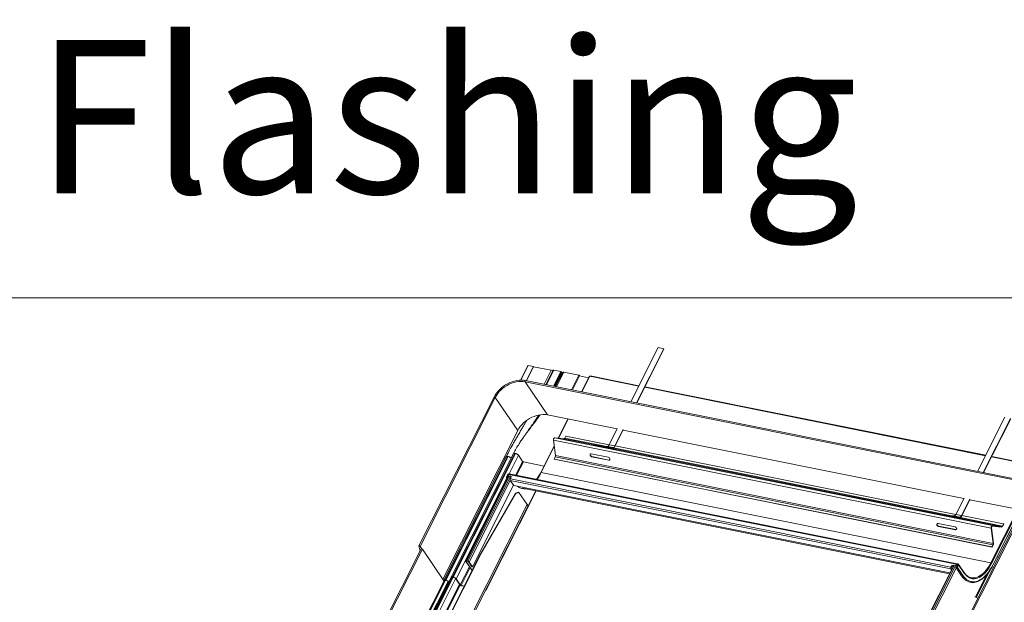
# Model space of a CAD drawing. Units: millimetres. Extents: x -23272466 to 44913, y -22484634 to 188.
# Drawn here: x -23269814 to -23269699, y -22484451 to -22484383 of the extents above; entities that cross this region are included whole.
import ezdxf

# ---------------------------------------------------------------- set-up
doc = ezdxf.new("R2010")
doc.units = ezdxf.units.MM
doc.layers.add('arkusz', color=7, linetype='Continuous')
doc.layers.add('KEYLITE FLASHING', color=7, linetype='Continuous', lineweight=18)
doc.styles.get("Standard").update_dxf_attribs({"font": 'arial.ttf'})

msp = doc.modelspace()

# ---------------------------------------------------------------- linework, layer by layer
at = {"layer": 'KEYLITE FLASHING', "color": 251, "linetype": 'Continuous', "lineweight": 13, "true_color": 0x636466}
for p, q in [((-23269739.217, -22484421.043), (-23269742.414, -22484427.381)), ((-23269741.748, -22484427.515), (-23269738.551, -22484421.176)), ((-23269741.716, -22484427.522), (-23269738.53, -22484421.207)), ((-23269738.551, -22484421.176), (-23269739.217, -22484421.043)), ((-23269738.551, -22484421.176), (-23269738.53, -22484421.207)), ((-23269754.474, -22484423.123), (-23269755.348, -22484424.856)), ((-23269754.437, -22484423.116), (-23269755.315, -22484424.856)), ((-23269753.83, -22484423.239), (-23269754.677, -22484424.918)), ((-23269753.809, -22484423.269), (-23269754.644, -22484424.924)), ((-23269753.83, -22484423.239), (-23269754.437, -22484423.116)), ((-23269753.809, -22484423.269), (-23269753.83, -22484423.239)), ((-23269751.744, -22484423.697), (-23269753.815, -22484423.281)), ((-23269751.744, -22484423.697), (-23269752.573, -22484425.34)), ((-23269751.53, -22484423.679), (-23269752.387, -22484425.378)), ((-23269751.437, -22484423.678), (-23269752.303, -22484425.395)), ((-23269750.625, -22484423.841), (-23269751.491, -22484425.558)), ((-23269750.625, -22484423.841), (-23269751.437, -22484423.678)), ((-23269697.28, -22484436.448), (-23269754.754, -22484424.902)), ((-23269751.376, -22484425.581), (-23269750.534, -22484423.913)), ((-23269750.476, -22484423.952), (-23269751.305, -22484425.595)), ((-23269750.399, -22484423.945), (-23269751.238, -22484425.609)), ((-23269750.371, -22484423.922), (-23269751.223, -22484425.612)), ((-23269750.267, -22484423.913), (-23269751.133, -22484425.63)), ((-23269750.476, -22484423.952), (-23269750.547, -22484423.937)), ((-23269750.371, -22484423.922), (-23269750.399, -22484423.945)), ((-23269748.512, -22484424.265), (-23269750.267, -22484423.913)), ((-23269748.512, -22484424.265), (-23269749.378, -22484425.982)), ((-23269749.263, -22484426.005), (-23269748.421, -22484424.337)), ((-23269747.362, -22484424.577), (-23269748.434, -22484424.362)), ((-23269747.273, -22484424.401), (-23269748.191, -22484426.221)), ((-23269748.157, -22484426.228), (-23269747.232, -22484424.393)), ((-23269747.032, -22484424.433), (-23269747.232, -22484424.393)), ((-23269747.167, -22484424.393), (-23269747.173, -22484424.405)), ((-23269747.139, -22484424.412), (-23269747.125, -22484424.385)), ((-23269747.11, -22484424.388), (-23269747.125, -22484424.385)), ((-23269747.124, -22484424.415), (-23269747.11, -22484424.388)), ((-23269741.489, -22484425.547), (-23269747.032, -22484424.433)), ((-23269741.465, -22484425.499), (-23269746.977, -22484424.391)), ((-23269697.329, -22484436.593), (-23269754.803, -22484425.047)), ((-23269754.803, -22484425.047), (-23269752.161, -22484428.931)), ((-23269700.864, -22484433.708), (-23269740.79, -22484425.687)), ((-23269700.84, -22484433.66), (-23269740.766, -22484425.639)), ((-23269758.435, -22484426.833), (-23269767.236, -22484444.282)), ((-23269758.297, -22484426.883), (-23269767.098, -22484444.332)), ((-23269758.297, -22484426.883), (-23269755.654, -22484430.767)), ((-23269744.021, -22484430.566), (-23269752.161, -22484428.931)), ((-23269749.798, -22484429.406), (-23269750.924, -22484431.639)), ((-23269750.888, -22484431.643), (-23269749.764, -22484429.413)), ((-23269698.592, -22484429.204), (-23269701.79, -22484435.542)), ((-23269701.124, -22484435.676), (-23269697.927, -22484429.338)), ((-23269701.091, -22484435.683), (-23269697.906, -22484429.368)), ((-23269755.654, -22484430.767), (-23269764.444, -22484448.192)), ((-23269743.997, -22484430.519), (-23269744.963, -22484432.434)), ((-23269744.297, -22484432.567), (-23269743.331, -22484430.652)), ((-23269744.276, -22484432.598), (-23269743.31, -22484430.683)), ((-23269703.396, -22484438.728), (-23269743.322, -22484430.707)), ((-23269700.191, -22484442.204), (-23269751.472, -22484431.902)), ((-23269751.472, -22484431.902), (-23269751.241, -22484433.694)), ((-23269700.036, -22484441.896), (-23269751.316, -22484431.594)), ((-23269750.244, -22484431.717), (-23269751.316, -22484431.594)), ((-23269746.082, -22484432.553), (-23269750.244, -22484431.717)), ((-23269750.032, -22484431.4), (-23269750.156, -22484431.647)), ((-23269745.611, -22484432.56), (-23269750.156, -22484431.647)), ((-23269744.956, -22484432.419), (-23269750.032, -22484431.4)), ((-23269751.387, -22484432.557), (-23269752.971, -22484435.696)), ((-23269752.929, -22484435.688), (-23269751.379, -22484432.617)), ((-23269746.752, -22484432.49), (-23269746.098, -22484432.622)), ((-23269746.627, -22484432.516), (-23269746.625, -22484432.505)), ((-23269746.096, -22484432.611), (-23269746.625, -22484432.505)), ((-23269746.286, -22484432.544), (-23269746.091, -22484432.583)), ((-23269746.161, -22484432.569), (-23269746.16, -22484432.559)), ((-23269746.089, -22484432.573), (-23269746.16, -22484432.559)), ((-23269746.093, -22484432.589), (-23269746.1, -22484432.632)), ((-23269746.093, -22484432.589), (-23269745.427, -22484432.723)), ((-23269746.033, -22484432.511), (-23269745.368, -22484432.645)), ((-23269745.181, -22484432.61), (-23269746.033, -22484432.511)), ((-23269745.434, -22484432.766), (-23269745.427, -22484432.723)), ((-23269745.427, -22484432.723), (-23269745.397, -22484432.726)), ((-23269745.405, -22484432.77), (-23269745.397, -22484432.726)), ((-23269745.403, -22484432.761), (-23269744.754, -22484432.892)), ((-23269745.401, -22484432.75), (-23269745.264, -22484432.778)), ((-23269744.627, -22484432.906), (-23269745.401, -22484432.751)), ((-23269745.368, -22484432.645), (-23269745.377, -22484432.7)), ((-23269745.377, -22484432.7), (-23269744.525, -22484432.799)), ((-23269745.368, -22484432.645), (-23269744.515, -22484432.743)), ((-23269745.348, -22484432.704), (-23269745.254, -22484432.723)), ((-23269745.254, -22484432.723), (-23269745.264, -22484432.778)), ((-23269745.264, -22484432.778), (-23269744.779, -22484432.834)), ((-23269745.254, -22484432.723), (-23269744.769, -22484432.778)), ((-23269745.181, -22484432.61), (-23269744.515, -22484432.743)), ((-23269744.963, -22484432.434), (-23269744.297, -22484432.567)), ((-23269744.935, -22484432.816), (-23269744.289, -22484432.946)), ((-23269744.863, -22484432.76), (-23269744.769, -22484432.778)), ((-23269744.767, -22484432.779), (-23269744.862, -22484432.76)), ((-23269744.769, -22484432.778), (-23269744.779, -22484432.834)), ((-23269705.457, -22484440.715), (-23269744.738, -22484432.823)), ((-23269744.162, -22484432.96), (-23269744.737, -22484432.845)), ((-23269744.628, -22484432.914), (-23269744.627, -22484432.906)), ((-23269744.515, -22484432.743), (-23269744.525, -22484432.799)), ((-23269704.987, -22484440.721), (-23269744.461, -22484432.791)), ((-23269744.297, -22484432.567), (-23269744.276, -22484432.598)), ((-23269704.331, -22484440.581), (-23269744.257, -22484432.56)), ((-23269744.163, -22484432.968), (-23269744.162, -22484432.96)), ((-23269757.009, -22484433.817), (-23269764.316, -22484448.303)), ((-23269756.854, -22484433.789), (-23269764.161, -22484448.275)), ((-23269756.785, -22484433.803), (-23269764.092, -22484448.289)), ((-23269756.157, -22484433.46), (-23269763.464, -22484447.947)), ((-23269756.002, -22484433.433), (-23269763.309, -22484447.919)), ((-23269755.933, -22484433.447), (-23269763.24, -22484447.933)), ((-23269757.104, -22484434.005), (-23269757.271, -22484433.972)), ((-23269756.785, -22484433.803), (-23269756.854, -22484433.789)), ((-23269755.577, -22484433.658), (-23269756.681, -22484435.848)), ((-23269755.933, -22484433.447), (-23269756.002, -22484433.433)), ((-23269755.091, -22484434.372), (-23269755.577, -22484433.658)), ((-23269751.269, -22484433.852), (-23269751.393, -22484434.099)), ((-23269700.113, -22484444.401), (-23269751.393, -22484434.099)), ((-23269751.373, -22484434.13), (-23269751.393, -22484434.099)), ((-23269700.092, -22484444.432), (-23269751.373, -22484434.13)), ((-23269699.988, -22484444.154), (-23269751.269, -22484433.852)), ((-23269699.96, -22484443.996), (-23269751.241, -22484433.694)), ((-23269745.053, -22484433.884), (-23269747.051, -22484433.483)), ((-23269746.975, -22484433.812), (-23269747.006, -22484433.837)), ((-23269747.006, -22484433.837), (-23269745.008, -22484434.238)), ((-23269744.977, -22484434.213), (-23269746.975, -22484433.812)), ((-23269744.977, -22484434.213), (-23269745.008, -22484434.238)), ((-23269694.752, -22484434.936), (-23269700.166, -22484433.848)), ((-23269694.698, -22484434.894), (-23269700.141, -22484433.8)), ((-23269755.091, -22484434.372), (-23269755.904, -22484435.984)), ((-23269754.995, -22484434.429), (-23269755.791, -22484436.006)), ((-23269752.577, -22484434.915), (-23269754.995, -22484434.429)), ((-23269756.926, -22484436.333), (-23269762.883, -22484448.144)), ((-23269756.719, -22484436.113), (-23269761.741, -22484446.069)), ((-23269761.67, -22484446.056), (-23269756.66, -22484436.124)), ((-23269761.523, -22484446.086), (-23269756.514, -22484436.154)), ((-23269756.974, -22484436.196), (-23269756.823, -22484435.896)), ((-23269756.974, -22484436.263), (-23269756.871, -22484436.414)), ((-23269756.776, -22484435.906), (-23269756.927, -22484436.205)), ((-23269756.903, -22484436.241), (-23269756.927, -22484436.205)), ((-23269756.867, -22484436.217), (-23269756.74, -22484435.964)), ((-23269756.759, -22484436.105), (-23269756.821, -22484436.227)), ((-23269756.795, -22484436.264), (-23269756.821, -22484436.227)), ((-23269756.792, -22484436.072), (-23269756.704, -22484435.898)), ((-23269756.525, -22484436.125), (-23269756.792, -22484436.072)), ((-23269756.771, -22484436.102), (-23269756.792, -22484436.072)), ((-23269756.737, -22484435.963), (-23269756.776, -22484435.906)), ((-23269756.504, -22484436.156), (-23269756.771, -22484436.102)), ((-23269756.746, -22484435.89), (-23269756.723, -22484435.844)), ((-23269756.72, -22484435.929), (-23269756.746, -22484435.89)), ((-23269756.74, -22484435.964), (-23269756.737, -22484435.964)), ((-23269704.291, -22484446.427), (-23269756.704, -22484435.898)), ((-23269704.191, -22484446.373), (-23269756.65, -22484435.834)), ((-23269756.526, -22484436.418), (-23269756.458, -22484436.284)), ((-23269704.913, -22484446.787), (-23269756.526, -22484436.418)), ((-23269756.504, -22484436.156), (-23269756.525, -22484436.125)), ((-23269700.25, -22484446.271), (-23269752.929, -22484435.688)), ((-23269761.36, -22484446.183), (-23269756.53, -22484436.607)), ((-23269756.147, -22484437.17), (-23269760.977, -22484446.746)), ((-23269704.919, -22484446.973), (-23269756.532, -22484436.604)), ((-23269756.136, -22484437.186), (-23269756.532, -22484436.604)), ((-23269705.024, -22484447.455), (-23269756.136, -22484437.186)), ((-23269755.116, -22484437.508), (-23269705.078, -22484447.561)), ((-23269760.014, -22484445.221), (-23269755.913, -22484438.118)), ((-23269759.967, -22484445.231), (-23269755.866, -22484438.127)), ((-23269753.546, -22484437.824), (-23269759.414, -22484449.457)), ((-23269759.406, -22484449.496), (-23269753.521, -22484437.829)), ((-23269755.568, -22484437.996), (-23269755.913, -22484438.118)), ((-23269755.913, -22484438.118), (-23269755.866, -22484438.127)), ((-23269755.866, -22484438.127), (-23269755.522, -22484438.006)), ((-23269755.522, -22484438.006), (-23269755.568, -22484437.996)), ((-23269755.522, -22484438.006), (-23269754.548, -22484439.437)), ((-23269703.372, -22484438.68), (-23269704.338, -22484440.595)), ((-23269703.672, -22484440.729), (-23269702.706, -22484438.814)), ((-23269703.651, -22484440.759), (-23269702.685, -22484438.844)), ((-23269696.549, -22484440.103), (-23269702.698, -22484438.868)), ((-23269782.426, -22484494.707), (-23269754.548, -22484439.437)), ((-23269782.337, -22484494.878), (-23269754.495, -22484439.68)), ((-23269696.166, -22484439.343), (-23269704.967, -22484456.792)), ((-23269696.04, -22484439.379), (-23269704.841, -22484456.828)), ((-23269700.25, -22484446.271), (-23269697.085, -22484439.996)), ((-23269700.154, -22484446.328), (-23269696.971, -22484440.019)), ((-23269706.127, -22484440.652), (-23269705.474, -22484440.783)), ((-23269706.002, -22484440.677), (-23269706, -22484440.666)), ((-23269705.472, -22484440.773), (-23269706, -22484440.666)), ((-23269705.662, -22484440.705), (-23269705.467, -22484440.745)), ((-23269705.537, -22484440.731), (-23269705.535, -22484440.72)), ((-23269705.464, -22484440.734), (-23269705.535, -22484440.72)), ((-23269705.468, -22484440.75), (-23269705.476, -22484440.794)), ((-23269705.468, -22484440.75), (-23269704.802, -22484440.884)), ((-23269705.409, -22484440.673), (-23269704.743, -22484440.806)), ((-23269704.556, -22484440.771), (-23269705.409, -22484440.673)), ((-23269704.81, -22484440.928), (-23269704.802, -22484440.884)), ((-23269704.802, -22484440.884), (-23269704.772, -22484440.888)), ((-23269704.78, -22484440.931), (-23269704.772, -22484440.888)), ((-23269704.778, -22484440.923), (-23269704.129, -22484441.053)), ((-23269704.002, -22484441.068), (-23269704.777, -22484440.912)), ((-23269704.776, -22484440.912), (-23269704.639, -22484440.939)), ((-23269704.743, -22484440.806), (-23269704.753, -22484440.862)), ((-23269704.753, -22484440.862), (-23269703.9, -22484440.96)), ((-23269704.743, -22484440.806), (-23269703.89, -22484440.905)), ((-23269704.723, -22484440.865), (-23269704.629, -22484440.884)), ((-23269704.629, -22484440.884), (-23269704.639, -22484440.939)), ((-23269704.639, -22484440.939), (-23269704.154, -22484440.995)), ((-23269704.629, -22484440.884), (-23269704.145, -22484440.94)), ((-23269704.556, -22484440.771), (-23269703.89, -22484440.905)), ((-23269704.338, -22484440.595), (-23269703.672, -22484440.729)), ((-23269704.31, -22484440.977), (-23269703.664, -22484441.107)), ((-23269704.239, -22484440.921), (-23269704.145, -22484440.94)), ((-23269704.143, -22484440.94), (-23269704.238, -22484440.921)), ((-23269704.145, -22484440.94), (-23269704.154, -22484440.995)), ((-23269698.963, -22484442.019), (-23269704.114, -22484440.985)), ((-23269703.537, -22484441.121), (-23269704.113, -22484441.006)), ((-23269704.004, -22484441.075), (-23269704.002, -22484441.068)), ((-23269703.89, -22484440.905), (-23269703.9, -22484440.96)), ((-23269698.876, -22484441.949), (-23269703.837, -22484440.952)), ((-23269703.672, -22484440.729), (-23269703.651, -22484440.759)), ((-23269698.751, -22484441.702), (-23269703.632, -22484440.721)), ((-23269703.538, -22484441.129), (-23269703.537, -22484441.121)), ((-23269700.019, -22484446.527), (-23269696.757, -22484440.062)), ((-23269700.013, -22484446.553), (-23269696.74, -22484440.065)), ((-23269704.428, -22484442.046), (-23269706.426, -22484441.644)), ((-23269706.35, -22484441.973), (-23269706.381, -22484441.998)), ((-23269706.381, -22484441.998), (-23269704.383, -22484442.399)), ((-23269704.352, -22484442.375), (-23269706.35, -22484441.973)), ((-23269700.161, -22484442.179), (-23269700.191, -22484442.204)), ((-23269700.191, -22484442.204), (-23269699.96, -22484443.996)), ((-23269700.161, -22484442.179), (-23269699.93, -22484443.972)), ((-23269700.046, -22484441.951), (-23269700.036, -22484441.896)), ((-23269698.973, -22484442.075), (-23269700.046, -22484441.951)), ((-23269698.963, -22484442.019), (-23269700.036, -22484441.896)), ((-23269698.973, -22484442.075), (-23269698.963, -22484442.019)), ((-23269698.751, -22484441.702), (-23269698.876, -22484441.949)), ((-23269698.855, -22484441.98), (-23269698.876, -22484441.949)), ((-23269698.731, -22484441.732), (-23269698.855, -22484441.98)), ((-23269698.731, -22484441.732), (-23269698.751, -22484441.702)), ((-23269704.352, -22484442.375), (-23269704.383, -22484442.399)), ((-23269766.973, -22484444.627), (-23269790.178, -22484490.632)), ((-23269767.104, -22484444.888), (-23269767.237, -22484444.292)), ((-23269767.098, -22484444.332), (-23269766.893, -22484444.632)), ((-23269699.988, -22484444.154), (-23269700.113, -22484444.401)), ((-23269700.092, -22484444.432), (-23269700.113, -22484444.401)), ((-23269699.968, -22484444.184), (-23269700.092, -22484444.432)), ((-23269699.968, -22484444.184), (-23269699.988, -22484444.154)), ((-23269699.93, -22484443.972), (-23269699.96, -22484443.996)), ((-23269790.041, -22484490.683), (-23269766.835, -22484444.677)), ((-23269783.308, -22484491.404), (-23269760.014, -22484445.221)), ((-23269783.27, -22484491.429), (-23269759.967, -22484445.231)), ((-23269766.835, -22484444.677), (-23269764.313, -22484448.384)), ((-23269759.967, -22484445.231), (-23269760.014, -22484445.221)), ((-23269699.519, -22484445.574), (-23269699.328, -22484445.612)), ((-23269761.318, -22484446.717), (-23269762.398, -22484448.858)), ((-23269761.246, -22484446.823), (-23269762.302, -22484448.915)), ((-23269761.733, -22484446.108), (-23269761.003, -22484447.181)), ((-23269761.686, -22484446.117), (-23269761.67, -22484446.085)), ((-23269761.686, -22484446.117), (-23269760.985, -22484447.147)), ((-23269761.523, -22484446.086), (-23269761.67, -22484446.056)), ((-23269761.503, -22484446.116), (-23269761.649, -22484446.087)), ((-23269761.023, -22484446.736), (-23269761.406, -22484446.173)), ((-23269760.977, -22484446.746), (-23269761.36, -22484446.183)), ((-23269760.977, -22484446.746), (-23269761.023, -22484446.736)), ((-23269704.586, -22484446.586), (-23269709.608, -22484456.543)), ((-23269709.537, -22484456.53), (-23269704.527, -22484446.598)), ((-23269709.391, -22484456.559), (-23269704.381, -22484446.627)), ((-23269709.227, -22484456.656), (-23269704.293, -22484446.874)), ((-23269704.919, -22484446.973), (-23269704.896, -22484446.927)), ((-23269704.845, -22484446.653), (-23269704.913, -22484446.787)), ((-23269704.913, -22484446.787), (-23269704.892, -22484446.817)), ((-23269704.896, -22484446.927), (-23269704.817, -22484447.043)), ((-23269704.824, -22484446.683), (-23269704.892, -22484446.817)), ((-23269704.824, -22484446.683), (-23269704.845, -22484446.653)), ((-23269704.379, -22484446.601), (-23269704.645, -22484446.548)), ((-23269704.625, -22484446.578), (-23269704.645, -22484446.548)), ((-23269704.358, -22484446.632), (-23269704.625, -22484446.578)), ((-23269704.291, -22484446.427), (-23269704.379, -22484446.601)), ((-23269704.358, -22484446.632), (-23269704.379, -22484446.601)), ((-23269704.271, -22484446.458), (-23269704.358, -22484446.632)), ((-23269704.315, -22484446.775), (-23269704.187, -22484446.521)), ((-23269704.315, -22484446.842), (-23269703.666, -22484447.796)), ((-23269704.291, -22484446.427), (-23269704.271, -22484446.458)), ((-23269704.261, -22484446.442), (-23269704.275, -22484446.4)), ((-23269704.141, -22484446.531), (-23269704.268, -22484446.784)), ((-23269704.244, -22484446.82), (-23269704.268, -22484446.784)), ((-23269704.138, -22484446.45), (-23269704.242, -22484446.429)), ((-23269704.208, -22484446.796), (-23269704.057, -22484446.497)), ((-23269704.187, -22484446.521), (-23269704.141, -22484446.531)), ((-23269704.011, -22484446.506), (-23269704.162, -22484446.806)), ((-23269703.513, -22484447.76), (-23269704.162, -22484446.806)), ((-23269704.103, -22484446.586), (-23269704.141, -22484446.531)), ((-23269704.114, -22484446.404), (-23269704.138, -22484446.45)), ((-23269704.114, -22484446.519), (-23269704.129, -22484446.548)), ((-23269704.115, -22484446.566), (-23269704.117, -22484446.566)), ((-23269704.109, -22484446.567), (-23269704.115, -22484446.566)), ((-23269704.102, -22484446.586), (-23269704.115, -22484446.566)), ((-23269704.112, -22484446.516), (-23269704.114, -22484446.519)), ((-23269704.1, -22484446.581), (-23269704.109, -22484446.567)), ((-23269704.101, -22484446.519), (-23269704.086, -22484446.522)), ((-23269704.067, -22484446.473), (-23269704.044, -22484446.427)), ((-23269704.055, -22484446.491), (-23269704.067, -22484446.473)), ((-23269703.362, -22484447.402), (-23269704.011, -22484446.448)), ((-23269703.362, -22484447.46), (-23269704.011, -22484446.506)), ((-23269763.419, -22484448.037), (-23269786.701, -22484494.194)), ((-23269786.572, -22484494.166), (-23269763.263, -22484447.954)), ((-23269786.539, -22484494.172), (-23269763.23, -22484447.961)), ((-23269763.469, -22484447.971), (-23269763.736, -22484448.5)), ((-23269763.445, -22484448.031), (-23269763.429, -22484448.056)), ((-23269763.24, -22484447.933), (-23269763.309, -22484447.919)), ((-23269763.219, -22484447.963), (-23269763.288, -22484447.949)), ((-23269704.919, -22484446.973), (-23269704.84, -22484447.089)), ((-23269700.719, -22484447.632), (-23269702.049, -22484450.269)), ((-23269700.321, -22484447.092), (-23269701.95, -22484450.32)), ((-23269764.299, -22484448.358), (-23269787.62, -22484494.591)), ((-23269787.491, -22484494.562), (-23269764.158, -22484448.303)), ((-23269787.458, -22484494.569), (-23269764.124, -22484448.309)), ((-23269787.178, -22484494.757), (-23269763.819, -22484448.449)), ((-23269763.753, -22484448.533), (-23269787.123, -22484494.864)), ((-23269786.259, -22484494.361), (-23269762.937, -22484448.124)), ((-23269762.483, -22484448.792), (-23269785.851, -22484495.12)), ((-23269785.756, -22484495.18), (-23269762.406, -22484448.887)), ((-23269764.092, -22484448.289), (-23269764.161, -22484448.275)), ((-23269764.071, -22484448.32), (-23269764.14, -22484448.306)), ((-23269763.712, -22484448.594), (-23269763.782, -22484448.491)), ((-23269763.688, -22484448.57), (-23269763.736, -22484448.5)), ((-23269763.705, -22484448.603), (-23269763.712, -22484448.594)), ((-23269762.444, -22484448.848), (-23269762.93, -22484448.134)), ((-23269762.398, -22484448.858), (-23269762.883, -22484448.144)), ((-23269761.916, -22484448.992), (-23269762.302, -22484448.915)), ((-23269761.928, -22484449.016), (-23269762.281, -22484448.945)), ((-23269759.421, -22484449.447), (-23269759.414, -22484449.457))]:
    msp.add_line(p, q, dxfattribs=at)
at = {"layer": 'KEYLITE FLASHING'}
msp.add_lwpolyline([(-23269654.597, -22484535.203), (-23269884.123, -22484535.203), (-23269884.123, -22484375.203), (-23269884.123, -22484415.203), (-23269654.597, -22484415.203)], dxfattribs=at)
at = {"layer": 'KEYLITE FLASHING', "color": 251, "linetype": 'Continuous', "lineweight": 13, "true_color": 0x636466, "flags": 128}
for points in [[(-23269754.437, -22484423.116), (-23269754.458, -22484423.115), (-23269754.471, -22484423.119), (-23269754.474, -22484423.123)], [(-23269750.534, -22484423.913), (-23269750.533, -22484423.906), (-23269750.539, -22484423.892), (-23269750.554, -22484423.876), (-23269750.575, -22484423.861), (-23269750.6, -22484423.848), (-23269750.625, -22484423.841)], [(-23269754.747, -22484424.905), (-23269754.994, -22484424.868), (-23269755.251, -22484424.855), (-23269755.514, -22484424.866), (-23269755.782, -22484424.901), (-23269756.052, -22484424.959), (-23269756.321, -22484425.04), (-23269756.587, -22484425.143), (-23269756.847, -22484425.268), (-23269757.098, -22484425.412), (-23269757.339, -22484425.575), (-23269757.566, -22484425.755), (-23269757.779, -22484425.95), (-23269757.973, -22484426.159), (-23269758.149, -22484426.378), (-23269758.303, -22484426.607), (-23269758.436, -22484426.844)], [(-23269754.803, -22484425.047), (-23269755.053, -22484425.01), (-23269755.313, -22484425), (-23269755.58, -22484425.015), (-23269755.852, -22484425.055), (-23269756.124, -22484425.121), (-23269756.395, -22484425.211), (-23269756.662, -22484425.325), (-23269756.92, -22484425.461), (-23269757.168, -22484425.618), (-23269757.403, -22484425.793), (-23269757.622, -22484425.986), (-23269757.823, -22484426.194), (-23269758.004, -22484426.414), (-23269758.162, -22484426.644), (-23269758.297, -22484426.883)], [(-23269754.754, -22484424.902), (-23269754.762, -22484424.902), (-23269754.778, -22484424.909), (-23269754.792, -22484424.925), (-23269754.804, -22484424.948), (-23269754.812, -22484424.974), (-23269754.815, -22484425.002), (-23269754.811, -22484425.027), (-23269754.803, -22484425.047)], [(-23269748.421, -22484424.337), (-23269748.42, -22484424.331), (-23269748.426, -22484424.317), (-23269748.44, -22484424.301), (-23269748.462, -22484424.285), (-23269748.487, -22484424.273), (-23269748.512, -22484424.265)], [(-23269747.125, -22484424.385), (-23269747.138, -22484424.384), (-23269747.149, -22484424.384), (-23269747.157, -22484424.385), (-23269747.164, -22484424.389), (-23269747.167, -22484424.393)], [(-23269758.435, -22484426.833), (-23269758.434, -22484426.832), (-23269758.424, -22484426.825), (-23269758.406, -22484426.824), (-23269758.382, -22484426.828), (-23269758.357, -22484426.838), (-23269758.332, -22484426.851), (-23269758.311, -22484426.867), (-23269758.297, -22484426.883)], [(-23269752.161, -22484428.931), (-23269752.411, -22484428.895), (-23269752.671, -22484428.884), (-23269752.938, -22484428.899), (-23269753.21, -22484428.94), (-23269753.482, -22484429.006), (-23269753.753, -22484429.096), (-23269754.019, -22484429.21), (-23269754.278, -22484429.346), (-23269754.526, -22484429.502), (-23269754.761, -22484429.678), (-23269754.98, -22484429.871), (-23269755.181, -22484430.078), (-23269755.362, -22484430.299), (-23269755.52, -22484430.529), (-23269755.654, -22484430.767)], [(-23269751.316, -22484431.594), (-23269751.347, -22484431.598), (-23269751.378, -22484431.616), (-23269751.408, -22484431.647), (-23269751.434, -22484431.689), (-23269751.454, -22484431.739), (-23269751.468, -22484431.793), (-23269751.474, -22484431.849), (-23269751.472, -22484431.902)], [(-23269746.625, -22484432.505), (-23269746.668, -22484432.497), (-23269746.714, -22484432.489), (-23269746.756, -22484432.482), (-23269746.788, -22484432.478), (-23269746.805, -22484432.476), (-23269746.804, -22484432.478), (-23269746.785, -22484432.483), (-23269746.752, -22484432.49)], [(-23269746.16, -22484432.559), (-23269746.203, -22484432.551), (-23269746.249, -22484432.542), (-23269746.291, -22484432.536), (-23269746.323, -22484432.531), (-23269746.34, -22484432.53), (-23269746.339, -22484432.532), (-23269746.32, -22484432.537), (-23269746.286, -22484432.544)], [(-23269746.033, -22484432.511), (-23269746.042, -22484432.512), (-23269746.052, -22484432.516), (-23269746.061, -22484432.522), (-23269746.069, -22484432.532), (-23269746.077, -22484432.544), (-23269746.084, -22484432.558), (-23269746.089, -22484432.573), (-23269746.093, -22484432.589)], [(-23269745.427, -22484432.723), (-23269745.423, -22484432.707), (-23269745.418, -22484432.692), (-23269745.411, -22484432.678), (-23269745.403, -22484432.666), (-23269745.395, -22484432.656), (-23269745.386, -22484432.649), (-23269745.376, -22484432.646), (-23269745.368, -22484432.645)], [(-23269745.397, -22484432.726), (-23269745.396, -22484432.721), (-23269745.394, -22484432.716), (-23269745.392, -22484432.711), (-23269745.389, -22484432.707), (-23269745.386, -22484432.704), (-23269745.383, -22484432.702), (-23269745.38, -22484432.701), (-23269745.377, -22484432.7)], [(-23269744.769, -22484432.778), (-23269744.761, -22484432.781), (-23269744.753, -22484432.787), (-23269744.747, -22484432.795), (-23269744.742, -22484432.806), (-23269744.739, -22484432.82), (-23269744.737, -22484432.834), (-23269744.737, -22484432.85), (-23269744.738, -22484432.855)], [(-23269744.754, -22484432.892), (-23269744.711, -22484432.9), (-23269744.665, -22484432.908), (-23269744.623, -22484432.915), (-23269744.591, -22484432.919), (-23269744.574, -22484432.921), (-23269744.575, -22484432.919), (-23269744.594, -22484432.914), (-23269744.627, -22484432.906)], [(-23269744.289, -22484432.946), (-23269744.245, -22484432.954), (-23269744.199, -22484432.962), (-23269744.157, -22484432.969), (-23269744.125, -22484432.973), (-23269744.108, -22484432.974), (-23269744.11, -22484432.972), (-23269744.128, -22484432.967), (-23269744.162, -22484432.96)], [(-23269747.051, -22484433.483), (-23269747.113, -22484433.484), (-23269747.162, -22484433.511), (-23269747.191, -22484433.561), (-23269747.195, -22484433.626), (-23269747.173, -22484433.696), (-23269747.13, -22484433.761), (-23269747.071, -22484433.81), (-23269747.006, -22484433.837)], [(-23269746.975, -22484433.812), (-23269747.04, -22484433.786), (-23269747.099, -22484433.736), (-23269747.143, -22484433.672), (-23269747.164, -22484433.602), (-23269747.16, -22484433.537), (-23269747.138, -22484433.493)], [(-23269745.008, -22484434.238), (-23269744.946, -22484434.237), (-23269744.897, -22484434.21), (-23269744.868, -22484434.16), (-23269744.864, -22484434.095), (-23269744.885, -22484434.024), (-23269744.929, -22484433.96), (-23269744.988, -22484433.911), (-23269745.053, -22484433.884)], [(-23269744.891, -22484434.203), (-23269744.915, -22484434.213), (-23269744.977, -22484434.213)], [(-23269756.821, -22484436.227), (-23269756.841, -22484436.254), (-23269756.87, -22484436.276), (-23269756.903, -22484436.287), (-23269756.936, -22484436.287), (-23269756.962, -22484436.275), (-23269756.979, -22484436.254), (-23269756.983, -22484436.226), (-23269756.974, -22484436.196)], [(-23269756.927, -22484436.205), (-23269756.931, -22484436.217), (-23269756.929, -22484436.228), (-23269756.923, -22484436.236), (-23269756.912, -22484436.241), (-23269756.9, -22484436.241), (-23269756.887, -22484436.236), (-23269756.875, -22484436.228), (-23269756.867, -22484436.217)], [(-23269706, -22484440.666), (-23269706.043, -22484440.658), (-23269706.09, -22484440.65), (-23269706.132, -22484440.643), (-23269706.164, -22484440.639), (-23269706.18, -22484440.638), (-23269706.179, -22484440.64), (-23269706.161, -22484440.645), (-23269706.127, -22484440.652)], [(-23269705.535, -22484440.72), (-23269705.578, -22484440.712), (-23269705.624, -22484440.704), (-23269705.666, -22484440.697), (-23269705.698, -22484440.693), (-23269705.715, -22484440.691), (-23269705.714, -22484440.693), (-23269705.695, -22484440.698), (-23269705.662, -22484440.705)], [(-23269705.409, -22484440.673), (-23269705.418, -22484440.673), (-23269705.427, -22484440.677), (-23269705.436, -22484440.684), (-23269705.445, -22484440.693), (-23269705.452, -22484440.705), (-23269705.459, -22484440.719), (-23269705.464, -22484440.734), (-23269705.468, -22484440.75)], [(-23269704.802, -22484440.884), (-23269704.798, -22484440.868), (-23269704.793, -22484440.853), (-23269704.786, -22484440.839), (-23269704.779, -22484440.827), (-23269704.77, -22484440.818), (-23269704.761, -22484440.811), (-23269704.752, -22484440.807), (-23269704.743, -22484440.806)], [(-23269704.772, -22484440.888), (-23269704.771, -22484440.882), (-23269704.769, -22484440.877), (-23269704.767, -22484440.873), (-23269704.764, -22484440.869), (-23269704.762, -22484440.865), (-23269704.759, -22484440.863), (-23269704.756, -22484440.862), (-23269704.753, -22484440.862)], [(-23269704.145, -22484440.94), (-23269704.136, -22484440.942), (-23269704.129, -22484440.948), (-23269704.122, -22484440.957), (-23269704.117, -22484440.968), (-23269704.114, -22484440.981), (-23269704.113, -22484440.996), (-23269704.113, -22484441.011), (-23269704.113, -22484441.017)], [(-23269704.129, -22484441.053), (-23269704.086, -22484441.061), (-23269704.04, -22484441.07), (-23269703.998, -22484441.076), (-23269703.966, -22484441.081), (-23269703.949, -22484441.082), (-23269703.95, -22484441.08), (-23269703.969, -22484441.075), (-23269704.002, -22484441.068)], [(-23269703.664, -22484441.107), (-23269703.621, -22484441.115), (-23269703.575, -22484441.123), (-23269703.532, -22484441.13), (-23269703.501, -22484441.134), (-23269703.484, -22484441.136), (-23269703.485, -22484441.134), (-23269703.504, -22484441.129), (-23269703.537, -22484441.121)], [(-23269706.426, -22484441.644), (-23269706.488, -22484441.645), (-23269706.537, -22484441.672), (-23269706.566, -22484441.722), (-23269706.57, -22484441.788), (-23269706.549, -22484441.858), (-23269706.505, -22484441.922), (-23269706.446, -22484441.972), (-23269706.381, -22484441.998)], [(-23269706.35, -22484441.973), (-23269706.416, -22484441.947), (-23269706.475, -22484441.898), (-23269706.518, -22484441.833), (-23269706.54, -22484441.763), (-23269706.536, -22484441.698), (-23269706.513, -22484441.654)], [(-23269704.383, -22484442.399), (-23269704.321, -22484442.399), (-23269704.272, -22484442.371), (-23269704.243, -22484442.321), (-23269704.239, -22484442.256), (-23269704.261, -22484442.186), (-23269704.304, -22484442.121), (-23269704.363, -22484442.072), (-23269704.428, -22484442.046)], [(-23269700.036, -22484441.896), (-23269700.067, -22484441.9), (-23269700.098, -22484441.918), (-23269700.128, -22484441.949), (-23269700.154, -22484441.991), (-23269700.174, -22484442.041), (-23269700.188, -22484442.095), (-23269700.194, -22484442.151), (-23269700.191, -22484442.204)], [(-23269700.046, -22484441.951), (-23269700.068, -22484441.954), (-23269700.092, -22484441.967), (-23269700.114, -22484441.99), (-23269700.133, -22484442.021), (-23269700.148, -22484442.058), (-23269700.158, -22484442.099), (-23269700.162, -22484442.14), (-23269700.161, -22484442.179)], [(-23269704.266, -22484442.365), (-23269704.29, -22484442.374), (-23269704.352, -22484442.375)], [(-23269767.237, -22484444.292), (-23269767.235, -22484444.281), (-23269767.225, -22484444.274), (-23269767.207, -22484444.273), (-23269767.184, -22484444.277), (-23269767.158, -22484444.287), (-23269767.133, -22484444.3), (-23269767.112, -22484444.316), (-23269767.098, -22484444.332)], [(-23269766.973, -22484444.627), (-23269766.972, -22484444.626), (-23269766.962, -22484444.619), (-23269766.944, -22484444.618), (-23269766.921, -22484444.622), (-23269766.895, -22484444.632), (-23269766.87, -22484444.645), (-23269766.849, -22484444.661), (-23269766.835, -22484444.677)], [(-23269761.67, -22484446.056), (-23269761.691, -22484446.053), (-23269761.709, -22484446.053), (-23269761.724, -22484446.056), (-23269761.735, -22484446.062), (-23269761.742, -22484446.07), (-23269761.743, -22484446.081), (-23269761.74, -22484446.094), (-23269761.733, -22484446.108)], [(-23269761.649, -22484446.087), (-23269761.661, -22484446.085), (-23269761.672, -22484446.085), (-23269761.681, -22484446.087), (-23269761.687, -22484446.09), (-23269761.691, -22484446.095), (-23269761.692, -22484446.102), (-23269761.69, -22484446.109), (-23269761.686, -22484446.117)], [(-23269704.162, -22484446.806), (-23269704.182, -22484446.833), (-23269704.211, -22484446.855), (-23269704.244, -22484446.866), (-23269704.277, -22484446.866), (-23269704.303, -22484446.854), (-23269704.32, -22484446.833), (-23269704.324, -22484446.805), (-23269704.315, -22484446.775)], [(-23269704.268, -22484446.784), (-23269704.272, -22484446.796), (-23269704.27, -22484446.807), (-23269704.264, -22484446.815), (-23269704.253, -22484446.82), (-23269704.241, -22484446.82), (-23269704.228, -22484446.815), (-23269704.216, -22484446.807), (-23269704.208, -22484446.796)], [(-23269704.086, -22484446.522), (-23269704.073, -22484446.526), (-23269704.072, -22484446.526)], [(-23269700.019, -22484446.527), (-23269700.177, -22484446.821), (-23269700.345, -22484447.096), (-23269700.522, -22484447.351), (-23269700.707, -22484447.583), (-23269700.899, -22484447.792), (-23269701.096, -22484447.976), (-23269701.296, -22484448.133), (-23269701.5, -22484448.262), (-23269701.704, -22484448.363), (-23269701.908, -22484448.436), (-23269702.111, -22484448.478), (-23269702.31, -22484448.491), (-23269702.505, -22484448.473), (-23269702.695, -22484448.426), (-23269702.877, -22484448.349), (-23269703.051, -22484448.243), (-23269703.216, -22484448.109), (-23269703.37, -22484447.948), (-23269703.513, -22484447.76)], [(-23269700.154, -22484446.328), (-23269700.307, -22484446.613), (-23269700.471, -22484446.878), (-23269700.644, -22484447.122), (-23269700.824, -22484447.343), (-23269701.011, -22484447.539), (-23269701.203, -22484447.709), (-23269701.399, -22484447.852), (-23269701.597, -22484447.966), (-23269701.795, -22484448.051), (-23269701.992, -22484448.106), (-23269702.187, -22484448.13), (-23269702.378, -22484448.124), (-23269702.563, -22484448.087), (-23269702.742, -22484448.019), (-23269702.912, -22484447.922), (-23269703.073, -22484447.796), (-23269703.223, -22484447.642), (-23269703.362, -22484447.46)], [(-23269702.049, -22484448.013), (-23269701.859, -22484447.96), (-23269701.665, -22484447.877), (-23269701.471, -22484447.765), (-23269701.279, -22484447.625), (-23269701.091, -22484447.458), (-23269700.907, -22484447.266), (-23269700.73, -22484447.049), (-23269700.561, -22484446.81), (-23269700.4, -22484446.55), (-23269700.25, -22484446.271)], [(-23269700.019, -22484446.527), (-23269700.011, -22484446.545), (-23269700.013, -22484446.553)], [(-23269763.309, -22484447.919), (-23269763.355, -22484447.912), (-23269763.395, -22484447.912), (-23269763.427, -22484447.919), (-23269763.451, -22484447.931), (-23269763.465, -22484447.949), (-23269763.469, -22484447.973), (-23269763.462, -22484448), (-23269763.445, -22484448.031)], [(-23269763.288, -22484447.949), (-23269763.325, -22484447.944), (-23269763.358, -22484447.944), (-23269763.384, -22484447.949), (-23269763.403, -22484447.959), (-23269763.415, -22484447.974), (-23269763.418, -22484447.993), (-23269763.412, -22484448.015), (-23269763.408, -22484448.024)], [(-23269703.513, -22484447.76), (-23269703.533, -22484447.788), (-23269703.562, -22484447.809), (-23269703.595, -22484447.82), (-23269703.628, -22484447.82), (-23269703.654, -22484447.809), (-23269703.666, -22484447.796)], [(-23269764.161, -22484448.275), (-23269764.207, -22484448.269), (-23269764.247, -22484448.269), (-23269764.279, -22484448.275), (-23269764.303, -22484448.287), (-23269764.317, -22484448.306), (-23269764.321, -22484448.329), (-23269764.314, -22484448.357), (-23269764.307, -22484448.372)], [(-23269764.14, -22484448.306), (-23269764.178, -22484448.3), (-23269764.21, -22484448.3), (-23269764.236, -22484448.306), (-23269764.255, -22484448.316), (-23269764.267, -22484448.331), (-23269764.268, -22484448.334)], [(-23269759.414, -22484449.457), (-23269759.407, -22484449.471), (-23269759.404, -22484449.484), (-23269759.405, -22484449.495), (-23269759.412, -22484449.503), (-23269759.423, -22484449.509), (-23269759.438, -22484449.512), (-23269759.454, -22484449.512)]]:
    msp.add_lwpolyline(points, dxfattribs=at)
at = {"layer": 'KEYLITE FLASHING', "color": 251, "linetype": 'Continuous', "lineweight": 13, "true_color": 0x636466}
for centre, radius, start, end in [((-23269751.659, -22484423.436), 0.274, 252.00447, 297.89004), ((-23269751.478, -22484423.805), 0.133, 72.00447, 117.89004), ((-23269750.445, -22484423.858), 0.0989, 252.00447, 297.89004), ((-23269750.308, -22484424.04), 0.133, 72.00447, 117.89004), ((-23269747.247, -22484424.43), 0.0395, 67.70863, 132.78251), ((-23269747.158, -22484424.566), 0.184, 46.35618, 74.85323), ((-23269746.976, -22484424.449), 0.0578, 90.98524, 164.04012), ((-23269750.254, -22484431.615), 0.103, 275.81476, 342.00641), ((-23269745.207, -22484432.354), 0.257, 275.81476, 342.00641), ((-23269744.785, -22484432.849), 0.0161, 358.8064, 69.2558), ((-23269744.554, -22484432.508), 0.292, 275.81476, 342.00641), ((-23269744.541, -22484432.488), 0.257, 275.81476, 342.00641), ((-23269751.524, -22484433.726), 0.285, 333.65257, 6.32519), ((-23269756.736, -22484435.94), 0.0975, 82.3978, 153.0598), ((-23269756.75, -22484435.919), 0.0292, 82.3978, 153.0598), ((-23269756.71, -22484435.722), 0.172, 257.72326, 272.68543), ((-23269756.689, -22484435.7), 0.148, 256.77462, 278.65438), ((-23269756.551, -22484435.974), 0.17, 142.86799, 153.52556), ((-23269756.347, -22484436.517), 0.204, 151.03633, 205.27639), ((-23269756.545, -22484436.227), 0.104, 326.70605, 78.99613), ((-23269756.523, -22484436.26), 0.106, 46.55181, 79.8208), ((-23269757.333, -22484433.505), 4.916, 322.71915, 333.62809), ((-23269752.944, -22484435.725), 0.0396, 67.75196, 132.58763), ((-23269754.856, -22484436.363), 1.243, 227.11611, 277.79426), ((-23269754.715, -22484439.601), 0.234, 340.17208, 44.37724), ((-23269704.582, -22484440.516), 0.257, 275.81476, 342.00641), ((-23269704.16, -22484441.01), 0.0161, 358.8064, 69.2558), ((-23269703.93, -22484440.669), 0.292, 275.81476, 342.00641), ((-23269703.916, -22484440.65), 0.257, 275.81476, 342.00641), ((-23269698.987, -22484441.937), 0.139, 275.81476, 342.00641), ((-23269698.974, -22484441.917), 0.103, 275.81476, 342.00641), ((-23269700.243, -22484444.028), 0.285, 333.65257, 6.32519), ((-23269700.312, -22484444.014), 0.384, 333.65257, 6.32519), ((-23269761.579, -22484446.367), 0.287, 39.99299, 78.73281), ((-23269761.536, -22484446.282), 0.169, 39.99299, 78.73281), ((-23269704.734, -22484446.886), 0.204, 151.03633, 205.27639), ((-23269704.787, -22484446.876), 0.12, 151.03633, 205.27639), ((-23269704.671, -22484446.741), 0.195, 82.3978, 153.0598), ((-23269704.65, -22484446.771), 0.195, 82.3978, 153.0598), ((-23269704.139, -22484446.503), 0.17, 142.86799, 153.52556), ((-23269704.181, -22484446.503), 0.1, 142.86799, 153.52556), ((-23269703.997, -22484446.141), 0.339, 245.50935, 258.03625), ((-23269703.974, -22484446.095), 0.339, 245.50935, 258.03625), ((-23269704.106, -22484446.596), 0.0778, 86.11147, 95.54102), ((-23269704.111, -22484446.582), 0.0148, 22.98331, 80.90099), ((-23269704.07, -22484446.488), 0.0155, 326.70605, 78.99613), ((-23269704.054, -22484446.478), 0.0518, 326.70605, 78.99613), ((-23269700.283, -22484446.437), 0.169, 39.99299, 78.73281), ((-23269763.362, -22484448.545), 0.624, 39.99299, 78.73281), ((-23269763.318, -22484448.46), 0.506, 39.99299, 78.73281), ((-23269703.411, -22484447.431), 0.0576, 329.83376, 30.84681), ((-23269702.292, -22484446.864), 1.174, 237.36359, 281.94275), ((-23269764.214, -22484448.901), 0.624, 39.99299, 78.73281), ((-23269764.17, -22484448.816), 0.506, 39.99299, 78.73281), ((-23269762.225, -22484448.664), 0.287, 219.99299, 258.73281), ((-23269762.269, -22484448.749), 0.169, 219.99299, 258.73281), ((-23269701.074, -22484448.518), 2.004, 239.23993, 250.41964)]:
    msp.add_arc(centre, radius, start, end, dxfattribs=at)
for points, knots in [([(-23269754.614, -22484429.569), (-23269754.623, -22484429.585), (-23269754.699, -22484429.716), (-23269754.847, -22484429.97), (-23269755.063, -22484430.339), (-23269755.309, -22484430.757), (-23269755.569, -22484431.202), (-23269755.839, -22484431.667), (-23269756.045, -22484432.027), (-23269756.201, -22484432.305), (-23269756.319, -22484432.518), (-23269756.46, -22484432.772), (-23269756.624, -22484433.076), (-23269756.812, -22484433.43), (-23269756.941, -22484433.684), (-23269757.01, -22484433.82)], [0, 0, 0, 0, 0.0114168, 0.0932648, 0.1818586, 0.2748761, 0.3927401, 0.5003616, 0.6061655, 0.6477939, 0.696093, 0.7554618, 0.8258994, 0.9074084, 1, 1, 1, 1]), ([(-23269753.051, -22484428.921), (-23269753.068, -22484428.944), (-23269753.138, -22484429.048), (-23269753.274, -22484429.239), (-23269753.453, -22484429.486), (-23269753.622, -22484429.715), (-23269753.769, -22484429.911), (-23269753.902, -22484430.088), (-23269754.051, -22484430.285), (-23269754.236, -22484430.528), (-23269754.449, -22484430.811), (-23269754.686, -22484431.129), (-23269754.94, -22484431.478), (-23269755.22, -22484431.879), (-23269755.522, -22484432.338), (-23269755.843, -22484432.863), (-23269756.049, -22484433.256), (-23269756.157, -22484433.461)], [0, 0, 0, 0, 0.015617, 0.0685137, 0.128968, 0.1849287, 0.2278676, 0.266216, 0.3092086, 0.3663112, 0.4374824, 0.5074663, 0.5870518, 0.6761178, 0.7745642, 0.882413, 1, 1, 1, 1]), ([(-23269754.62, -22484431.041), (-23269754.617, -22484431.036), (-23269754.554, -22484430.942), (-23269754.436, -22484430.769), (-23269754.261, -22484430.511), (-23269754.087, -22484430.256), (-23269753.901, -22484429.984), (-23269753.706, -22484429.695), (-23269753.505, -22484429.394), (-23269753.337, -22484429.141), (-23269753.242, -22484428.994), (-23269753.21, -22484428.944)], [0, 0, 0, 0, 0.0068774, 0.1333251, 0.2476267, 0.3774739, 0.4997617, 0.6383884, 0.7916854, 0.9294658, 1, 1, 1, 1]), ([(-23269756.854, -22484433.789), (-23269756.885, -22484433.786), (-23269756.945, -22484433.778), (-23269756.996, -22484433.792), (-23269757.002, -22484433.813), (-23269757.004, -22484433.82)], [0, 0, 0, 0, 0.4105094, 0.8210188, 1, 1, 1, 1]), ([(-23269756.002, -22484433.433), (-23269756.032, -22484433.429), (-23269756.093, -22484433.422), (-23269756.144, -22484433.436), (-23269756.15, -22484433.457), (-23269756.152, -22484433.463)], [0, 0, 0, 0, 0.4105094, 0.8210188, 1, 1, 1, 1]), ([(-23269756.687, -22484435.871), (-23269756.683, -22484435.865), (-23269756.674, -22484435.854), (-23269756.663, -22484435.843), (-23269756.655, -22484435.836), (-23269756.649, -22484435.833), (-23269756.65, -22484435.835), (-23269756.65, -22484435.835)], [0, 0, 0, 0, 0.2313134, 0.461102, 0.6879403, 0.910563, 1, 1, 1, 1]), ([(-23269752.971, -22484435.696), (-23269752.994, -22484435.741), (-23269753.062, -22484435.873), (-23269753.181, -22484436.079), (-23269753.318, -22484436.295), (-23269753.412, -22484436.42), (-23269753.454, -22484436.476)], [0, 0, 0, 0, 0.15806243, 0.45874182, 0.75929667, 1, 1, 1, 1]), ([(-23269704.114, -22484446.404), (-23269704.129, -22484446.397), (-23269704.158, -22484446.382), (-23269704.194, -22484446.371), (-23269704.222, -22484446.37), (-23269704.242, -22484446.374), (-23269704.26, -22484446.384), (-23269704.27, -22484446.395), (-23269704.275, -22484446.4)], [0, 0, 0, 0, 0.2312998, 0.4766702, 0.6045998, 0.7349892, 0.8669744, 1, 1, 1, 1]), ([(-23269704.138, -22484446.45), (-23269704.15, -22484446.445), (-23269704.173, -22484446.435), (-23269704.203, -22484446.426), (-23269704.225, -22484446.425), (-23269704.239, -22484446.427), (-23269704.252, -22484446.432), (-23269704.258, -22484446.439), (-23269704.261, -22484446.442)], [0, 0, 0, 0, 0.2778754, 0.5349383, 0.6563497, 0.7735189, 0.8875143, 1, 1, 1, 1]), ([(-23269703.666, -22484447.796), (-23269703.643, -22484447.829), (-23269703.576, -22484447.924), (-23269703.458, -22484448.064), (-23269703.308, -22484448.209), (-23269703.149, -22484448.33), (-23269702.982, -22484448.428), (-23269702.808, -22484448.5), (-23269702.629, -22484448.547), (-23269702.445, -22484448.57), (-23269702.258, -22484448.567), (-23269702.068, -22484448.539), (-23269701.876, -22484448.487), (-23269701.684, -22484448.41), (-23269701.492, -22484448.309), (-23269701.301, -22484448.184), (-23269701.113, -22484448.035), (-23269700.929, -22484447.865), (-23269700.749, -22484447.673), (-23269700.575, -22484447.462), (-23269700.408, -22484447.231), (-23269700.248, -22484446.983), (-23269700.117, -22484446.755), (-23269700.041, -22484446.608), (-23269700.013, -22484446.553)], [0, 0, 0, 0, 0.0252437, 0.0729726, 0.1205955, 0.1680102, 0.2151628, 0.2620397, 0.308688, 0.3552151, 0.4017345, 0.4483647, 0.4952092, 0.5423132, 0.5896648, 0.6372152, 0.6849029, 0.732671, 0.7804757, 0.828284, 0.8760776, 0.9238492, 0.9715964, 1, 1, 1, 1]), ([(-23269702.905, -22484447.858), (-23269702.919, -22484447.851), (-23269702.981, -22484447.815), (-23269703.086, -22484447.727), (-23269703.216, -22484447.597), (-23269703.306, -22484447.483), (-23269703.352, -22484447.416), (-23269703.362, -22484447.402)], [0, 0, 0, 0, 0.07909834, 0.36951119, 0.65797918, 0.92853191, 1, 1, 1, 1])]:
    msp.add_open_spline(points, degree=3, knots=knots, dxfattribs=at)
for points in [[(-23269756.429, -22484434.014), (-23269756.447, -22484433.992), (-23269756.483, -22484433.949), (-23269756.577, -22484433.884), (-23269756.683, -22484433.83), (-23269756.751, -22484433.812), (-23269756.785, -22484433.803)], [(-23269755.577, -22484433.658), (-23269755.595, -22484433.636), (-23269755.631, -22484433.592), (-23269755.724, -22484433.527), (-23269755.831, -22484433.474), (-23269755.899, -22484433.456), (-23269755.933, -22484433.447)], [(-23269755.091, -22484434.372), (-23269755.086, -22484434.378), (-23269755.077, -22484434.39), (-23269755.051, -22484434.407), (-23269755.022, -22484434.422), (-23269755.004, -22484434.427), (-23269754.995, -22484434.429)]]:
    msp.add_open_spline(points, degree=3, dxfattribs=at)

# ---------------------------------------------------------------- texts
at = {"layer": 'arkusz', "attachment_point": 1}
for s, width, insert, char_height in [('Flashing', 175.7975, (-23269812.149, -22484384.967), 18), ('\\pi240.98;This drawing is for informational-demonstrative purposes only \\P\\pi266.41;and as such cannot constitute a basis for performance. \\P\\pi222.77;All dimensions presented in this drawing should be verified on site.\\P\\pi213.65;Roof constructions needs to be right with current building regulations.\\P\\pi228.51;Keylite is not responsible for or the installation quality on the roof.\\P\\pi130.7;Documentation only for personal use. Copying and sharing without permission is prohibited.\\P\\pi468.99;\\P\\pi466.66; ', 937.97237, (-23271189.902, -22484397.363), 12)]:
    msp.add_mtext_dynamic_manual_height_columns(s, width=width, gutter_width=12.5, heights=[0], dxfattribs=dict(at, insert=insert, char_height=char_height))

doc.saveas('drawing.dxf')
